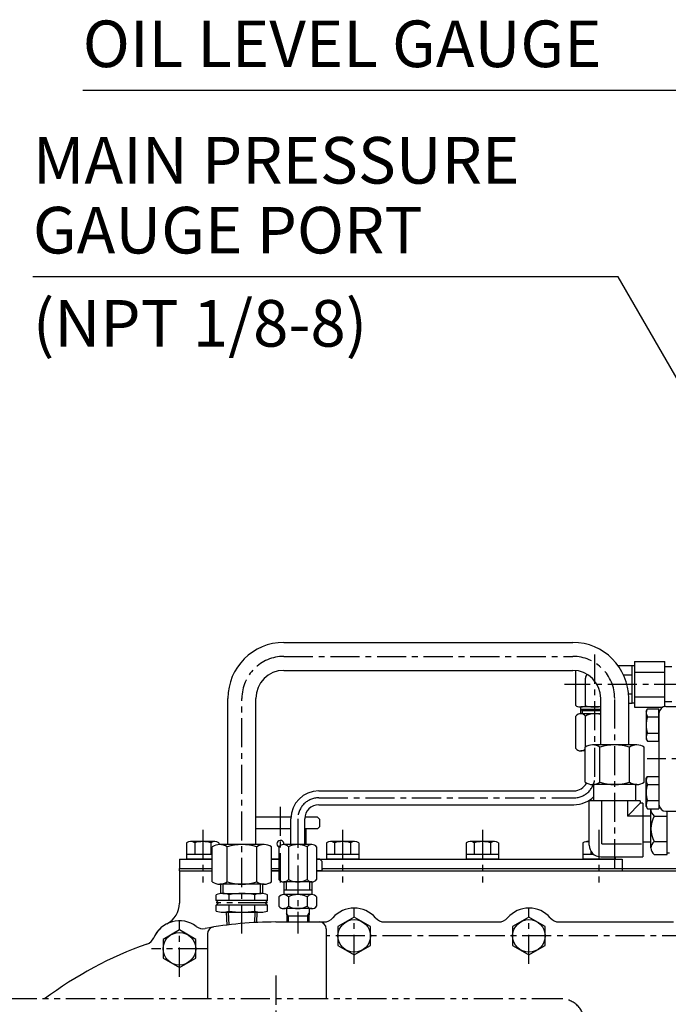
# Model space of a CAD drawing. Units: millimetres. Extents: x 0 to 4177, y -41 to 2958.
# Drawn here: x 1840 to 2118, y 1277 to 1699 of the extents above; entities that cross this region are included whole.
import ezdxf

# ---------------------------------------------------------------- set-up
doc = ezdxf.new("R2010")
doc.units = ezdxf.units.MM
doc.header["$LTSCALE"] = 10
doc.linetypes.add('CENTER', pattern=[2, 1.25, -0.25, 0.25, -0.25])
doc.linetypes.add('PHANTOM', pattern=[2.5, 1.25, -0.25, 0.25, -0.25, 0.25, -0.25])
for name, color, linetype in [('1', 1, 'CENTER'), ('2', 5, 'PHANTOM'), ('4', 4, 'Continuous'), ('DIM', 6, 'Continuous')]:
    doc.layers.add(name, color=color, linetype=linetype)
doc.styles.add('GHS', font='romans', dxfattribs={"bigfont": 'ghs'})
doc.styles.get("Standard").update_dxf_attribs({"font": 'txt.shx', "bigfont": 'whgtxt.shx'})
doc.dimstyles.new('A0', dxfattribs={"dimtxt": 20, "dimasz": 15, "dimexe": 2, "dimexo": 0.7, "dimgap": 10, "dimtad": 1, "dimtoh": 1, "dimdec": 1, "dimdsep": 46, "dimtxsty": 'Standard', "dimcen": 0, "dimclrd": 2, "dimclre": 2, "dimclrt": 6, "dimadec": 0, "dimazin": 0, "dimtfac": 1, "dimtdec": 1, "dimtmove": 0, "dimatfit": 3, "dimfxl": 0, "dimtolj": 1, "dimarcsym": 0})

msp = doc.modelspace()

# ---------------------------------------------------------------- linework, layer by layer
for p, q in [((1953.1437, 1431.8713), (2077.1437, 1431.8713)), ((2096.6437, 1421.9542), (2102.6437, 1421.9542)), ((2102.6437, 1405.7884), (2102.6437, 1421.9542)), ((2103.6437, 1421.8713), (2102.6437, 1421.8713)), ((2103.6437, 1423.6862), (2116.6437, 1423.6862)), ((2103.6437, 1423.6862), (2103.6437, 1404.0563)), ((2103.6437, 1421.8713), (2103.6437, 1405.8713)), ((2116.6437, 1404.3685), (2116.6437, 1423.6862)), ((2119.6437, 1421.3713), (2116.6437, 1421.3713)), ((1953.1437, 1419.8713), (2077.1437, 1419.8713)), ((2078.5247, 1404.7542), (2078.5247, 1419.7915)), ((2082.5661, 1404.7542), (2082.5661, 1416.4901)), ((2098.942, 1417.9127), (2102.6437, 1417.9127)), ((2103.6437, 1419.1864), (2116.6437, 1419.1864)), ((1929.1437, 1345.0745), (1929.1437, 1407.8713)), ((1941.1437, 1345.0745), (1941.1437, 1407.8713)), ((2089.1437, 1387.8713), (2089.1437, 1407.8713)), ((2101.0636, 1409.8298), (2102.6437, 1409.8298)), ((2101.1437, 1387.8713), (2101.1437, 1407.8713)), ((2103.6437, 1408.5561), (2116.6437, 1408.5561)), ((2089.1437, 1404.2542), (2080.5454, 1404.2542)), ((2080.6076, 1401.2916), (2080.6076, 1404.2544)), ((2101.1437, 1405.7884), (2102.6437, 1405.7884)), ((2103.6437, 1405.8713), (2102.6437, 1405.8713)), ((2103.6437, 1404.0563), (2115.7296, 1404.0563)), ((2108.6437, 1402.4213), (2109.1796, 1403.3495)), ((2109.1796, 1403.3495), (2114.1437, 1403.3495)), ((2114.1437, 1389.4931), (2114.1437, 1403.3495)), ((2116.6437, 1404.0563), (2116.6449, 1404.0563)), ((2119.6437, 1406.3713), (2116.6449, 1406.3713)), ((2117.1437, 1404.4105), (2122.1437, 1404.4105)), ((2078.5247, 1386.2916), (2078.5247, 1400.2916)), ((2089.1437, 1401.2916), (2080.5454, 1401.2916)), ((2080.6076, 1403.2542), (2089.1437, 1403.2542)), ((2080.6076, 1403.2542), (2081.3576, 1402.5042)), ((2081.3576, 1401.2916), (2081.3576, 1402.5042)), ((2089.1437, 1402.5042), (2081.3576, 1402.5042)), ((2082.5661, 1386.9556), (2082.5661, 1400.2916)), ((2108.6437, 1402.4213), (2108.6437, 1390.4213)), ((2109.1796, 1399.8854), (2114.1437, 1399.8854)), ((2114.1437, 1401.4105), (2114.1437, 1362.4105)), ((2109.1796, 1392.9572), (2114.1437, 1392.9572)), ((2082.442, 1371.8713), (2082.442, 1386.8713)), ((2104.6699, 1387.8713), (2085.6174, 1387.8713)), ((2088.7928, 1371.8713), (2088.7928, 1386.8713)), ((2101.4945, 1371.8713), (2101.4945, 1386.8713)), ((2107.8454, 1371.8713), (2107.8454, 1386.8713)), ((2108.6437, 1390.4213), (2109.1796, 1389.4931)), ((2109.1796, 1389.4931), (2114.1437, 1389.4931)), ((2082.442, 1385.2916), (2080.5454, 1385.2916)), ((2108.6437, 1373.4213), (2109.1796, 1374.3495)), ((2109.1796, 1374.3495), (2114.1437, 1374.3495)), ((2114.1437, 1374.3495), (2114.1437, 1360.4931)), ((2104.6699, 1370.8713), (2085.6174, 1370.8713)), ((2104.6699, 1370.8713), (2085.6174, 1370.8713)), ((2086.1437, 1363.8713), (2086.1437, 1370.8713)), ((2104.1437, 1363.8713), (2104.1437, 1370.8713)), ((2108.6437, 1361.4213), (2108.6437, 1373.4213)), ((2109.1796, 1370.8854), (2114.1437, 1370.8854)), ((1968.1437, 1368.183), (2077.6076, 1368.183)), ((1968.1437, 1362.183), (2077.6076, 1362.183)), ((2084.174, 1344.8713), (2084.174, 1363.8713)), ((2106.1133, 1363.8713), (2084.174, 1363.8713)), ((2089.6588, 1345.3713), (2089.6588, 1363.8713)), ((2100.6285, 1363.8713), (2100.6285, 1357.3561)), ((2106.1133, 1362.8409), (2100.6285, 1357.3561)), ((2106.1133, 1363.8713), (2106.1133, 1362.8409)), ((2107.1588, 1362.8409), (2106.1133, 1362.8409)), ((2107.1588, 1362.8409), (2107.1588, 1339.8713)), ((2108.6437, 1361.4213), (2109.1796, 1360.4931)), ((2109.1796, 1363.9572), (2114.1437, 1363.9572)), ((1956.1634, 1356.8713), (1941.1437, 1356.8713)), ((1967.6437, 1356.8713), (1962.1833, 1356.8713)), ((1967.6437, 1356.8713), (1968.6437, 1355.8713)), ((2107.1588, 1357.3561), (2100.6285, 1357.3561)), ((2107.1588, 1357.4498), (2110.6437, 1357.4498)), ((2109.1796, 1360.4931), (2114.1437, 1360.4931)), ((2110.6437, 1346.3864), (2110.6437, 1360.0985)), ((2112.1437, 1357.3561), (2117.6437, 1357.3561)), ((2117.1437, 1359.4105), (2122.1437, 1359.4105)), ((2117.6437, 1340.9016), (2117.6437, 1359.4105)), ((1956.1437, 1345.0745), (1956.1437, 1356.183)), ((1962.1437, 1345.0745), (1962.1437, 1356.183)), ((1967.6437, 1351.8713), (1968.6437, 1352.8713)), ((1968.6437, 1352.8713), (1968.6437, 1355.8713)), ((1956.1437, 1351.8713), (1941.1437, 1351.8713)), ((1967.6437, 1351.8713), (1962.1437, 1351.8713)), ((1962.6437, 1351.8713), (1962.6437, 1345.0745)), ((1911.4155, 1345.8208), (1911.4155, 1338.8713)), ((1923.5398, 1346.3713), (1913.1475, 1346.3713)), ((1914.8796, 1345.8208), (1914.8796, 1340.8713)), ((1921.8078, 1345.8604), (1921.8078, 1340.8713)), ((1925.2719, 1345.8208), (1925.2719, 1345.0637)), ((1944.6699, 1345.0745), (1925.6174, 1345.0745)), ((1965.2058, 1345.0745), (1953.0815, 1345.0745)), ((1971.4155, 1345.8208), (1971.4155, 1338.8713)), ((1983.5398, 1346.3713), (1973.1475, 1346.3713)), ((1974.8796, 1345.8208), (1974.8796, 1340.8713)), ((1981.8078, 1345.8604), (1981.8078, 1340.8713)), ((1985.2719, 1345.8208), (1985.2719, 1338.8713)), ((2031.4155, 1345.8208), (2031.4155, 1338.8713)), ((2043.5398, 1346.3713), (2033.1475, 1346.3713)), ((2034.8796, 1345.8208), (2034.8796, 1340.8713)), ((2041.8078, 1345.8604), (2041.8078, 1340.8713)), ((2045.2719, 1345.8208), (2045.2719, 1338.8713)), ((2081.4155, 1345.8208), (2081.4155, 1338.8713)), ((2084.174, 1346.3713), (2083.1475, 1346.3713)), ((2089.6588, 1345.3713), (2106.6795, 1345.3713)), ((2107.1588, 1346.2928), (2110.6437, 1346.2928)), ((2110.6437, 1343.644), (2110.6437, 1346.3864)), ((2112.1437, 1346.3864), (2117.6437, 1346.3864)), ((1922.442, 1340.8713), (1911.4155, 1340.8713)), ((1922.442, 1329.0745), (1922.442, 1344.0745)), ((1928.7928, 1329.0745), (1928.7928, 1344.0745)), ((1941.4945, 1329.0745), (1941.4945, 1344.0745)), ((1947.8454, 1329.0745), (1947.8454, 1344.0745)), ((1951.0608, 1344.0745), (1951.0608, 1330.0745)), ((1955.1022, 1344.0745), (1955.1022, 1330.0745)), ((1963.1851, 1344.0745), (1963.1851, 1330.0745)), ((1967.2266, 1344.0745), (1967.2266, 1330.0745)), ((1985.2719, 1340.8713), (1971.4155, 1340.8713)), ((2045.2719, 1340.8713), (2031.4155, 1340.8713)), ((2086.174, 1340.8713), (2081.4155, 1340.8713)), ((2084.8796, 1342.3105), (2084.8796, 1340.8713)), ((2112.1437, 1340.9016), (2117.6437, 1340.9016)), ((2118.6437, 1341.3713), (2117.6437, 1341.3713)), ((1908.3437, 1338.8713), (1908.3437, 1334.8713)), ((1908.3437, 1338.8713), (1922.442, 1338.8713)), ((1922.442, 1338.8713), (1911.4155, 1338.8713)), ((1947.8454, 1338.8713), (1951.0608, 1338.8713)), ((1951.0608, 1338.8713), (1947.8454, 1338.8713)), ((1967.2266, 1338.8713), (2098.3437, 1338.8713)), ((1968.6437, 1338.8713), (1967.2266, 1338.8713)), ((1967.2266, 1338.8713), (1968.6437, 1338.8713)), ((1968.6437, 1338.8713), (1969.6437, 1337.8713)), ((1968.6437, 1338.8713), (1969.6437, 1337.8713)), ((1969.6437, 1334.3713), (1969.6437, 1337.8713)), ((1969.6437, 1334.3713), (1969.6437, 1337.8713)), ((1969.6437, 1334.3713), (1969.6437, 1337.8713)), ((1985.2719, 1338.8713), (1971.4155, 1338.8713)), ((2045.2719, 1338.8713), (2031.4155, 1338.8713)), ((2095.2719, 1338.8713), (2081.4155, 1338.8713)), ((2089.174, 1339.8713), (2107.1588, 1339.8713)), ((2095.2719, 1339.8713), (2095.2719, 1338.8713)), ((2098.3437, 1338.8713), (2098.3437, 1334.8713)), ((1908.3437, 1334.8713), (1922.442, 1334.8713)), ((1908.3437, 1334.8713), (1922.442, 1334.8713)), ((1908.3437, 1333.8713), (1908.3437, 1334.8713)), ((1908.3437, 1333.8713), (1922.442, 1333.8713)), ((1908.3437, 1333.8713), (1908.3437, 1319.9672)), ((1947.8454, 1334.8713), (1951.0608, 1334.8713)), ((1947.8454, 1334.8713), (1951.0608, 1334.8713)), ((1947.8454, 1333.8713), (1951.0608, 1333.8713)), ((1951.0608, 1333.8713), (1947.8454, 1333.8713)), ((1967.2266, 1333.8713), (2372.0608, 1333.8713)), ((1969.1437, 1333.8713), (1967.2266, 1333.8713)), ((1969.6437, 1334.3713), (1969.1437, 1333.8713)), ((1969.6437, 1334.3713), (1969.1437, 1333.8713)), ((1969.6437, 1334.3713), (1969.1437, 1333.8713)), ((1969.6437, 1334.8713), (2212.7437, 1334.8713)), ((1969.6437, 1334.8713), (2098.3437, 1334.8713)), ((2098.3437, 1334.8713), (2098.3437, 1333.8713)), ((1944.6699, 1328.0745), (1925.6174, 1328.0745)), ((1926.1437, 1324.0358), (1926.1437, 1328.0995)), ((1944.1437, 1324.0358), (1944.1437, 1328.0995)), ((1965.2058, 1329.0745), (1953.0815, 1329.0745)), ((1953.1437, 1329.0733), (1953.1437, 1329.0752)), ((1953.1437, 1329.0733), (1953.1437, 1323.6033)), ((1965.1437, 1329.0733), (1965.1437, 1329.0752)), ((1965.1437, 1329.0733), (1965.1437, 1323.6033)), ((1924.174, 1321.0745), (1924.174, 1323.5726)), ((1926.9164, 1324.0745), (1943.3709, 1324.0745)), ((1929.6588, 1321.0745), (1929.6588, 1323.5726)), ((1940.6285, 1321.0745), (1940.6285, 1323.5726)), ((1946.1133, 1321.0745), (1946.1133, 1323.5726)), ((1965.2058, 1323.6033), (1953.0815, 1323.6033)), ((1965.1437, 1325.6033), (1953.1437, 1325.6033)), ((1946.1133, 1321.0745), (1924.174, 1321.0745)), ((1925.174, 1320.0745), (1924.174, 1321.0745)), ((1925.174, 1320.0745), (1924.174, 1319.0228)), ((1924.174, 1316.5763), (1924.174, 1319.0228)), ((1946.1133, 1319.0228), (1924.174, 1319.0228)), ((1941.2437, 1321.0745), (1929.0437, 1321.0745)), ((1929.6588, 1316.5763), (1929.6588, 1319.0228)), ((1940.6285, 1316.5763), (1940.6285, 1319.0228)), ((1945.1133, 1320.0745), (1946.1133, 1321.0745)), ((1945.1133, 1320.0745), (1946.1133, 1319.0228)), ((1946.1133, 1316.5763), (1946.1133, 1319.0228)), ((1951.0608, 1322.6033), (1951.0608, 1318.6033)), ((1951.0608, 1322.6033), (1951.0608, 1318.6033)), ((1955.1022, 1322.6033), (1955.1022, 1318.6033)), ((1963.1851, 1322.6033), (1963.1851, 1318.6033)), ((1967.2266, 1322.6033), (1967.2266, 1318.6033)), ((1926.9164, 1316.0745), (1943.3709, 1316.0745)), ((1928.7566, 1310.5479), (1928.5637, 1316.0745)), ((1941.57, 1311.6742), (1941.7237, 1316.0745)), ((1965.2058, 1317.6033), (1953.0815, 1317.6033)), ((1954.2937, 1317.6033), (1954.3718, 1311.8713)), ((1963.9937, 1317.6033), (1963.9155, 1311.8713)), ((1949.6437, 1311.8713), (1970.3822, 1311.8713)), ((1954.3354, 1314.5388), (1963.9519, 1314.5388)), ((1996.3051, 1311.8713), (2045.3822, 1311.8713)), ((2071.3051, 1311.8713), (2120.3822, 1311.8713)), ((1920.362, 1306.7319), (1920.362, 1278.8713)), ((1971.362, 1308.8713), (1971.362, 1278.8713))]:
    msp.add_line(p, q)
for points in [[(1990.3437, 1309.9127), (1983.3437, 1313.9542), (1976.3437, 1309.9127), (1976.3437, 1301.8298), (1983.3437, 1297.7884), (1990.3437, 1301.8298)], [(2065.3437, 1309.9127), (2058.3437, 1313.9542), (2051.3437, 1309.9127), (2051.3437, 1301.8298), (2058.3437, 1297.7884), (2065.3437, 1301.8298)], [(1915.3437, 1304.4127), (1908.3437, 1308.4542), (1901.3437, 1304.4127), (1901.3437, 1296.3298), (1908.3437, 1292.2884), (1915.3437, 1296.3298)]]:
    msp.add_lwpolyline(points, close=True)
for centre in [(1983.3437, 1305.8713), (2058.3437, 1305.8713), (1908.3437, 1300.3713)]:
    msp.add_circle(centre, 7)
for centre, radius, start, end in [((1953.1437, 1407.8713), 24, 90, 180), ((2077.1437, 1407.8713), 24, 0, 90), ((1953.1437, 1407.8713), 12, 90, 180), ((2077.1437, 1407.8713), 12, 0, 90), ((2084.5661, 1416.4901), 2, 125.762258, 180), ((2111.7106, 1401.6174), 3.067, 145.615753, 214.384247), ((2117.1437, 1401.4105), 3, 90, 180), ((2080.5454, 1398.7499), 2.5417, 37.340993, 142.659007), ((2086.6076, 1392.6249), 8.6667, 72.984734, 117.795772), ((2120.1078, 1396.4213), 11.4641, 162.412046, 197.587954), ((2111.7106, 1391.2251), 3.067, 145.615753, 214.384247), ((2085.6174, 1382.3296), 5.5417, 55.03966, 124.96034), ((2095.1437, 1367.2046), 20.6667, 72.103449, 107.896551), ((2104.6699, 1382.3296), 5.5417, 55.03966, 124.96034), ((2080.5454, 1387.8333), 2.5417, 217.340993, 318.261477), ((2111.7106, 1372.6174), 3.067, 145.615753, 214.384247), ((2077.6076, 1374.183), 6, 270, 333.792327), ((2085.6174, 1376.4129), 5.5417, 235.03966, 304.96034), ((2095.1437, 1391.5379), 20.6667, 252.103449, 287.896551), ((2104.6699, 1376.4129), 5.5417, 235.03966, 304.96034), ((2120.1078, 1367.4213), 11.4641, 162.412046, 197.587954), ((1968.1437, 1356.183), 12, 90, 180), ((2077.6076, 1374.183), 12, 270, 315.344157), ((1968.1437, 1356.183), 6, 90, 180), ((2111.7106, 1362.2251), 3.067, 145.615753, 214.384247), ((2117.1437, 1362.4105), 3, 180, 270), ((2113.9006, 1360.0985), 3.2569, 173.041937, 237.354092), ((2121.4214, 1351.8713), 10.7778, 149.409311, 210.590689), ((1913.1475, 1343.3713), 3, 54.73561, 125.26439), ((1918.3437, 1334.3713), 12, 73.221345, 106.778655), ((1923.5398, 1343.3713), 3, 54.73561, 125.26439), ((1925.6174, 1339.5328), 5.5417, 55.03966, 124.96034), ((1935.1437, 1324.4078), 20.6667, 72.103449, 107.896551), ((1944.6699, 1339.5328), 5.5417, 55.03966, 124.96034), ((1951.6437, 1345.4296), 1.5, 346.302031, 247.132432), ((1953.0815, 1342.5328), 2.5417, 37.340993, 142.659007), ((1959.1437, 1336.4078), 8.6667, 62.204228, 117.795772), ((1965.2058, 1342.5328), 2.5417, 37.340993, 142.659007), ((1973.1475, 1343.3713), 3, 54.73561, 125.26439), ((1978.3437, 1334.3713), 12, 73.221345, 106.778655), ((1983.5398, 1343.3713), 3, 54.73561, 125.26439), ((2033.1475, 1343.3713), 3, 54.73561, 125.26439), ((2038.3437, 1334.3713), 12, 73.221345, 106.778655), ((2043.5398, 1343.3713), 3, 54.73561, 125.26439), ((2083.1475, 1343.3713), 3, 69.991121, 125.26439), ((2089.174, 1344.8713), 5, 180, 270), ((2113.9006, 1343.644), 3.2569, 122.645908, 237.354092), ((1925.6174, 1333.6161), 5.5417, 235.03966, 304.96034), ((1935.1437, 1348.7411), 20.6667, 252.103449, 287.896551), ((1944.6699, 1333.6161), 5.5417, 235.03966, 304.96034), ((1953.0815, 1331.6161), 2.5417, 217.340993, 322.659007), ((1959.1437, 1337.7411), 8.6667, 242.204228, 297.795772), ((1965.2058, 1331.6161), 2.5417, 217.340993, 322.659007), ((1926.9164, 1316.3301), 7.7444, 69.260614, 110.739386), ((1935.1437, 1293.8498), 30.2247, 79.544691, 100.455309), ((1943.3709, 1316.3301), 7.7444, 69.260614, 110.739386), ((1953.0815, 1321.0616), 2.5417, 37.340993, 142.659007), ((1959.1437, 1314.9366), 8.6667, 62.204228, 117.795772), ((1965.2058, 1321.0616), 2.5417, 37.340993, 142.659007), ((1898.3437, 1319.9672), 10, 297.035692, 0), ((1926.9164, 1323.8188), 7.7444, 249.260614, 290.739386), ((1935.1437, 1346.2991), 30.2247, 259.544691, 280.455309), ((1943.3709, 1323.8188), 7.7444, 249.260614, 290.739386), ((1953.0815, 1320.1449), 2.5417, 217.340993, 322.659007), ((1959.1437, 1326.2699), 8.6667, 242.204228, 297.795772), ((1965.2058, 1320.1449), 2.5417, 217.340993, 322.659007), ((1983.3437, 1305.8713), 12, 40.320215, 139.679785), ((2058.3437, 1305.8713), 12, 40.320215, 139.679785), ((1908.3437, 1300.3713), 12, 53.308726, 156.716144), ((1908.3437, 1300.3713), 12, 117.035692, 156.716144), ((1949.6437, 1146.3713), 165.5, 90, 100.524366), ((1968.362, 1308.8713), 3, 0, 90), ((1970.3822, 1316.8713), 5, 270, 319.679785), ((1996.3051, 1316.8713), 5, 220.320215, 270), ((2045.3822, 1316.8713), 5, 270, 319.679785), ((2071.3051, 1316.8713), 5, 220.320215, 270), ((1918.5012, 1314.003), 5, 233.308726, 280.524366), ((1923.362, 1306.7319), 3, 99.307509, 180), ((1949.6437, 1146.3713), 165.5, 109.500504, 126.812159), ((1949.6437, 1146.3713), 165.5, 109.500504, 126.812159), ((1892.7282, 1307.0911), 5, 289.500504, 336.716144), ((1892.7282, 1307.0911), 5, 289.500504, 336.716144)]:
    msp.add_arc(centre, radius, start, end)
for centre, major_axis, ratio, end_param in [((2080.5454, 1404.7542), (-2.0207, 0), 0.24743583, 3.14159265), ((2086.6076, 1404.7542), (-4.0415, 0), 0.12371791, 2.24916161)]:
    msp.add_ellipse(centre, major_axis=major_axis, ratio=ratio, start_param=0, end_param=end_param)
at = {"layer": '1'}
for p, q in [((1953.1437, 1425.8713), (2077.1437, 1425.8713)), ((2086.6076, 1374.183), (2086.6076, 1426.9542)), ((2124.6437, 1413.8713), (2073.5247, 1413.8713)), ((1935.1437, 1306.8713), (1935.1437, 1407.8713)), ((2095.1437, 1334.8713), (2095.1437, 1407.8713)), ((2217.1437, 1381.9213), (2109.1437, 1381.9213)), ((1951.6437, 1328.8713), (1951.6437, 1361.8713)), ((1968.1437, 1365.183), (2077.6076, 1365.183)), ((1959.1437, 1356.183), (1959.1437, 1306.8713)), ((1918.3437, 1351.3713), (1918.3437, 1328.8713)), ((1978.3437, 1351.3713), (1978.3437, 1328.8713)), ((2038.3437, 1351.3713), (2038.3437, 1328.8713)), ((2088.3437, 1351.3713), (2088.3437, 1328.8713)), ((1946.1133, 1320.0726), (1924.174, 1320.0726)), ((1983.3437, 1293.8713), (1983.3437, 1317.8713)), ((2058.3437, 1293.8713), (2058.3437, 1317.8713)), ((1908.3437, 1288.3713), (1908.3437, 1312.3713)), ((2367.9437, 1305.8713), (1971.3437, 1305.8713)), ((1920.3437, 1300.3713), (1896.3437, 1300.3713)), ((1949.6437, 1288.8713), (1949.6437, 970.8712))]:
    msp.add_line(p, q, dxfattribs=at)
for centre, radius, start, end in [((1953.1437, 1407.8713), 18, 90, 180), ((2077.1437, 1407.8713), 18, 0, 90), ((2077.6076, 1374.183), 9, 270, 0), ((1968.1437, 1356.183), 9, 90, 180)]:
    msp.add_arc(centre, radius, start, end, dxfattribs=at)
at = {"layer": '2'}
msp.add_line((2072.1437, 1278.8713), (1827.1437, 1278.8713), dxfattribs=at)
msp.add_arc((2072.1437, 1268.8713), 10, 0, 90, dxfattribs=at)
at = {"layer": '4'}
for p, q in [((1927.1437, 1324.0711), (1927.1437, 1328.2888)), ((1943.1437, 1324.0711), (1943.1437, 1328.2888)), ((1954.1437, 1329.0733), (1954.1437, 1329.0745)), ((1954.1437, 1329.0733), (1954.1437, 1325.6033)), ((1964.1394, 1329.0745), (1964.1394, 1325.6045)), ((1964.1437, 1329.0745), (1964.1437, 1325.6033)), ((1929.6533, 1310.6595), (1929.4642, 1316.0745)), ((1940.6678, 1311.6277), (1940.8231, 1316.0745)), ((1954.9355, 1314.5388), (1954.3209, 1315.6033)), ((1963.3518, 1314.5388), (1963.9664, 1315.6033)), ((1954.9355, 1314.5388), (1954.9719, 1311.8713)), ((1963.3518, 1314.5388), (1963.3154, 1311.8713))]:
    msp.add_line(p, q, dxfattribs=at)

# ---------------------------------------------------------------- texts
at = {"layer": 'DIM', "style": 'GHS'}
for s, p in [('OIL LEVEL GAUGE', (1866.8482, 1678.8713)), ('MAIN PRESSURE', (1845.4327, 1628.8713)), ('GAUGE PORT', (1845.4327, 1598.8713)), ('(NPT 1/8-8)', (1845.4327, 1558.8713))]:
    msp.add_text(s, height=20, dxfattribs=at).set_placement(p)

# ---------------------------------------------------------------- leaders
at = {"layer": 'DIM'}
msp.add_leader([(2284.7708, 1417.5491), (2137.0025, 1668.8713), (1866.8482, 1668.8713)], dimstyle='A0', override={"dimscale": 1, "dimtxt": 11, "dimasz": 15, "dimexe": 5, "dimgap": 10, "dimtad": 0, "dimaunit": 0, "dimtp": 0.15, "dimtm": 0.15, "dimtfac": 0.8}, dxfattribs=at)
msp.add_leader([(2167.2687, 1466.4849), (2096.6088, 1588.8713), (1845.4327, 1588.8713)], dimstyle='A0', dxfattribs=at)

doc.saveas('drawing.dxf')
